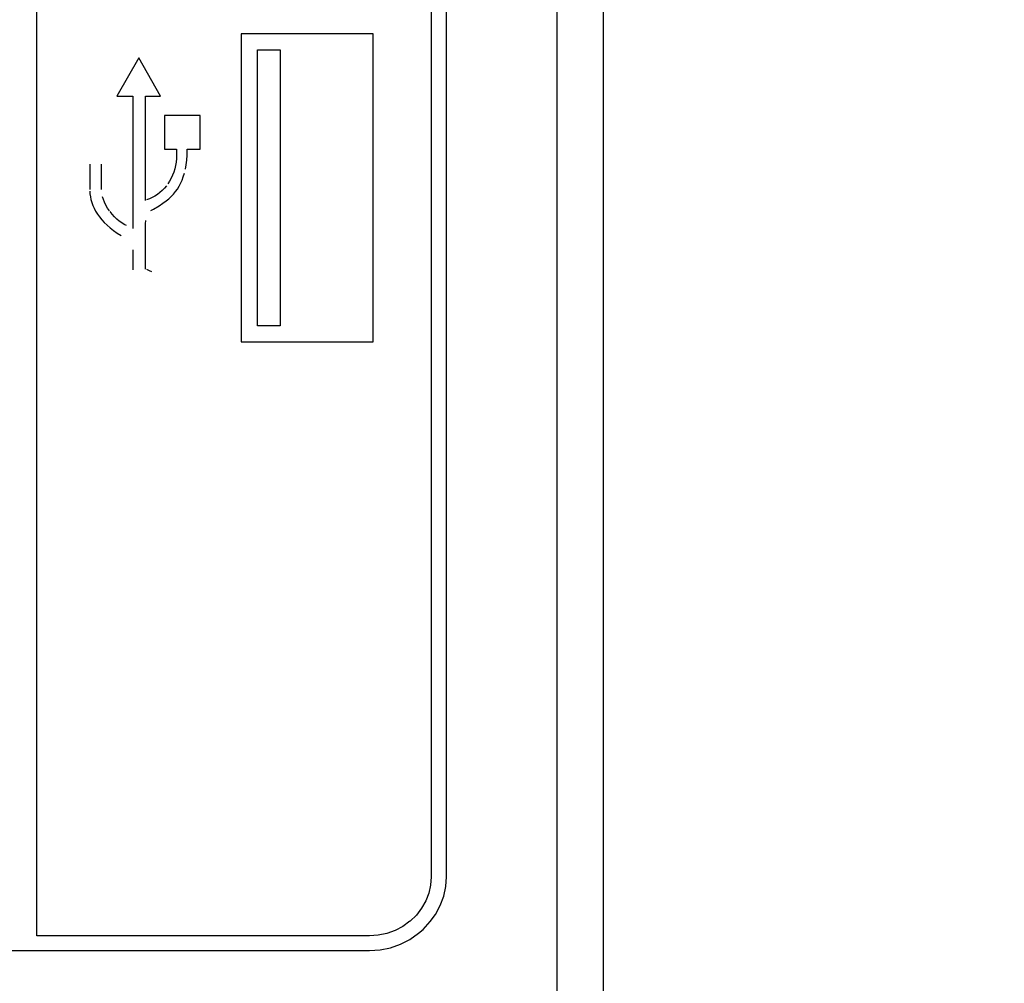
# Model space of a CAD drawing. Units: millimetres. Extents: x 0 to 1189, y 0 to 841.
# Drawn here: x 1087 to 1091, y 316 to 320 of the extents above; entities that cross this region are included whole.
import ezdxf

# ---------------------------------------------------------------- set-up
doc = ezdxf.new("R2010")
doc.units = ezdxf.units.MM
doc.header["$LTSCALE"] = 65.395
doc.layers.get('0').update_dxf_attribs({"linetype": 'CONTINUOUS'})
for name, color, linetype in [('3_ALL_AXES', 7, 'CONTINUOUS'), ('7_ALL_FEATURES', 7, 'CONTINUOUS'), ('DEF_DRAFT_DIM', 7, 'CONTINUOUS')]:
    doc.layers.add(name, color=color, linetype=linetype)
doc.styles.add('TEXTSTYLE_2', font='ar_wgl__.ttf')
doc.dimstyles.new('DIMSTYLE_1', dxfattribs={"dimtxt": 8, "dimasz": 3, "dimexe": 0.8, "dimexo": 0.2, "dimgap": 2, "dimtad": 1, "dimdsep": 46, "dimtxsty": 'TEXTSTYLE_2', "dimblk": 'OPEN', "dimblk1": 'OPEN', "dimblk2": 'OPEN', "dimcen": 0.09, "dimazin": 2, "dimtp": 0.1, "dimtm": 0.1, "dimtfac": 1, "dimtdec": 0, "dimtofl": 0, "dimtmove": 0, "dimatfit": 3, "dimldrblk": 'OPEN', "dimfxl": 1, "dimtolj": 1, "dimarcsym": 0})

# ---------------------------------------------------------------- blocks, each defined once
blk = doc.blocks.new('_OPEN')
at = {"color": 0, "linetype": 'ByBlock'}
for p, q in [((0, 0), (-1, 0.1167)), ((-1, -0.1167), (0, 0)), ((-1, 0), (0, 0))]:
    blk.add_line(p, q, dxfattribs=at)
blk = doc.blocks.new('*D17')
at = {"layer": 'DEF_DRAFT_DIM', "color": 2, "linetype": 'Continuous', "transparency": 16777216}
for p, q in [((973.444, 302.6571), (973.444, 388.4171)), ((1125.944, 372.0171), (1125.944, 388.4171)), ((973.444, 387.6171), (1049.694, 387.6171)), ((1125.944, 387.6171), (1049.694, 387.6171))]:
    blk.add_line(p, q, dxfattribs=at)
at = {"layer": 'DEF_DRAFT_DIM', "color": 2, "linetype": 'Continuous', "transparency": 16777216, "xscale": 3, "yscale": 3, "zscale": 3, "rotation": 180}
blk.add_blockref('_OPEN', (973.444, 387.6171), dxfattribs=at)
at = {"layer": 'DEF_DRAFT_DIM', "color": 2, "linetype": 'Continuous', "transparency": 16777216, "xscale": 3, "yscale": 3, "zscale": 3}
blk.add_blockref('_OPEN', (1125.944, 387.6171), dxfattribs=at)
blk = doc.blocks.new('*D18')
at = {"layer": 'DEF_DRAFT_DIM', "color": 2, "linetype": 'Continuous', "transparency": 16777216}
for p, q in [((1125.344, 372.6171), (1138.944, 372.6171)), ((1138.944, 372.6171), (1141.744, 372.6171)), ((1140.944, 372.6171), (1140.944, 337.5371)), ((1140.944, 302.4571), (1140.944, 337.5371)), ((973.644, 302.4571), (1138.944, 302.4571)), ((1138.944, 302.4571), (1141.744, 302.4571))]:
    blk.add_line(p, q, dxfattribs=at)
at = {"layer": 'DEF_DRAFT_DIM', "color": 2, "linetype": 'Continuous', "transparency": 16777216, "xscale": 3, "yscale": 3, "zscale": 3}
for p, rotation in [((1140.944, 372.6171), 90), ((1140.944, 302.4571), 270)]:
    blk.add_blockref('_OPEN', p, dxfattribs=dict(at, rotation=rotation))

msp = doc.modelspace()

# ---------------------------------------------------------------- linework, layer by layer
at = {"layer": '3_ALL_AXES', "color": 7, "linetype": 'Continuous'}
for p, q in [((1089.436, 231.7171), (1089.436, 342.0371)), ((1089.2403, 232.0752), (1089.2403, 341.641))]:
    msp.add_line(p, q, dxfattribs=at)
at = {"layer": '7_ALL_FEATURES', "color": 7, "linetype": 'Continuous'}
for p, q in [((1089.2403, 232.0051), (1089.2403, 341.7942)), ((1087.0415, 316.0351), (1087.0415, 322.3555)), ((1088.7073, 322.1061), (1088.7073, 316.2841)), ((1088.7729, 316.2841), (1088.7729, 322.1061)), ((1088.4619, 319.8464), (1087.9047, 319.8464)), ((1087.9047, 319.8464), (1087.9047, 318.5444)), ((1088.4619, 318.5444), (1088.4619, 319.8464)), ((1087.9742, 319.7783), (1088.0698, 319.7783)), ((1087.9742, 318.6123), (1087.9742, 319.7783)), ((1088.0698, 319.7783), (1088.0698, 318.6123)), ((1087.4716, 319.7452), (1087.3787, 319.5821)), ((1087.5637, 319.5821), (1087.4716, 319.7452)), ((1087.3787, 319.5821), (1087.4472, 319.5821)), ((1087.4472, 319.5821), (1087.4472, 319.024)), ((1087.4996, 319.5821), (1087.5637, 319.5821)), ((1087.4996, 319.1419), (1087.4996, 319.5821)), ((1087.7305, 319.5016), (1087.5801, 319.5016)), ((1087.5801, 319.5016), (1087.5801, 319.3585)), ((1087.7305, 319.3585), (1087.7305, 319.5016)), ((1087.5801, 319.3585), (1087.6313, 319.3585)), ((1087.6313, 319.3585), (1087.6313, 319.334)), ((1087.6763, 319.3585), (1087.7305, 319.3585)), ((1087.6763, 319.334), (1087.6763, 319.3585)), ((1087.6309, 319.3188), (1087.6294, 319.304)), ((1087.6313, 319.334), (1087.6309, 319.3188)), ((1087.6719, 319.2929), (1087.6745, 319.3126)), ((1087.6745, 319.3126), (1087.6763, 319.334)), ((1087.265, 319.2949), (1087.265, 319.1885)), ((1087.3141, 319.1885), (1087.3141, 319.2949)), ((1087.6238, 319.2753), (1087.6196, 319.2616)), ((1087.6271, 319.2895), (1087.6238, 319.2753)), ((1087.6294, 319.304), (1087.6271, 319.2895)), ((1087.6686, 319.2746), (1087.6719, 319.2929)), ((1087.6088, 319.2358), (1087.6022, 319.2237)), ((1087.6146, 319.2484), (1087.6088, 319.2358)), ((1087.6196, 319.2616), (1087.6146, 319.2484)), ((1087.6486, 319.2143), (1087.6546, 319.2277)), ((1087.6546, 319.2277), (1087.6599, 319.2422)), ((1087.6599, 319.2422), (1087.6646, 319.2577)), ((1087.5708, 319.1841), (1087.5609, 319.1753)), ((1087.58, 319.1936), (1087.5708, 319.1841)), ((1087.5887, 319.2039), (1087.58, 319.1936)), ((1087.6022, 319.2237), (1087.5948, 319.2122)), ((1087.627, 319.1793), (1087.6349, 319.1902)), ((1087.6349, 319.1902), (1087.6421, 319.2019)), ((1087.6421, 319.2019), (1087.6486, 319.2143)), ((1087.2649, 319.1815), (1087.2655, 319.17)), ((1087.2655, 319.17), (1087.267, 319.158)), ((1087.267, 319.158), (1087.2695, 319.1458)), ((1087.2695, 319.1458), (1087.2729, 319.1335)), ((1087.3223, 319.1462), (1087.3186, 319.1576)), ((1087.3271, 319.1343), (1087.3223, 319.1462)), ((1087.5166, 319.1486), (1087.5046, 319.1441)), ((1087.5283, 319.154), (1087.5166, 319.1486)), ((1087.5396, 319.1602), (1087.5283, 319.154)), ((1087.5505, 319.1673), (1087.5396, 319.1602)), ((1087.5609, 319.1753), (1087.5505, 319.1673)), ((1087.5871, 319.1401), (1087.5987, 319.1495)), ((1087.5987, 319.1495), (1087.6091, 319.1591)), ((1087.6091, 319.1591), (1087.6185, 319.169)), ((1087.6185, 319.169), (1087.627, 319.1793)), ((1087.2729, 319.1335), (1087.2774, 319.1211)), ((1087.2774, 319.1211), (1087.2828, 319.1088)), ((1087.2828, 319.1088), (1087.2893, 319.0965)), ((1087.3331, 319.1221), (1087.3271, 319.1343)), ((1087.3402, 319.1098), (1087.3331, 319.1221)), ((1087.3483, 319.0978), (1087.3402, 319.1098)), ((1087.5232, 319.0989), (1087.5338, 319.105)), ((1087.5338, 319.105), (1087.5579, 319.12)), ((1087.5579, 319.12), (1087.5738, 319.1305)), ((1087.5738, 319.1305), (1087.5871, 319.1401)), ((1087.2893, 319.0965), (1087.2968, 319.0843)), ((1087.2968, 319.0843), (1087.3054, 319.0723)), ((1087.3054, 319.0723), (1087.315, 319.0604)), ((1087.315, 319.0604), (1087.3257, 319.0487)), ((1087.3593, 319.0837), (1087.3502, 319.0952)), ((1087.369, 319.073), (1087.3593, 319.0837)), ((1087.3791, 319.0633), (1087.369, 319.073)), ((1087.3894, 319.0548), (1087.3791, 319.0633)), ((1087.3257, 319.0487), (1087.3376, 319.0372)), ((1087.3376, 319.0372), (1087.3507, 319.0258)), ((1087.3507, 319.0258), (1087.365, 319.0148)), ((1087.3997, 319.0473), (1087.3894, 319.0548)), ((1087.4099, 319.0411), (1087.3997, 319.0473)), ((1087.4199, 319.036), (1087.4099, 319.0411)), ((1087.4996, 319.0248), (1087.5, 319.0439)), ((1087.4996, 318.9225), (1087.4996, 319.0248)), ((1087.5, 319.0439), (1087.501, 319.058)), ((1087.365, 319.0148), (1087.3807, 319.0039)), ((1087.3807, 319.0039), (1087.3976, 318.9934)), ((1087.4472, 318.933), (1087.4472, 318.8483)), ((1087.4996, 318.852), (1087.4996, 318.9214)), ((1087.517, 318.8451), (1087.5064, 318.8496)), ((1087.5271, 318.8399), (1087.517, 318.8451)), ((1088.0698, 318.6123), (1087.9742, 318.6123)), ((1087.9047, 318.5444), (1088.4619, 318.5444)), ((1088.7073, 316.2841), (1088.7047, 316.2492)), ((1088.7699, 316.2427), (1088.7729, 316.2841)), ((1088.7047, 316.2492), (1088.6971, 316.2152)), ((1088.761, 316.202), (1088.7699, 316.2427)), ((1088.6971, 316.2152), (1088.6845, 316.1824)), ((1088.7461, 316.1626), (1088.761, 316.202)), ((1088.6671, 316.1515), (1088.6451, 316.1229)), ((1088.6845, 316.1824), (1088.6671, 316.1515)), ((1088.7254, 316.1248), (1088.7461, 316.1626)), ((1088.6451, 316.1229), (1088.6189, 316.0975)), ((1088.7039, 316.0949), (1088.7254, 316.1248)), ((1088.5879, 316.075), (1088.5551, 316.0578)), ((1088.6178, 316.0965), (1088.5879, 316.075)), ((1088.6543, 316.0455), (1088.6736, 316.0623)), ((1088.6736, 316.0623), (1088.7039, 316.0949)), ((1088.4463, 316.0351), (1087.0415, 316.0351)), ((1088.4838, 316.0377), (1088.4463, 316.0351)), ((1088.5202, 316.0453), (1088.4838, 316.0377)), ((1088.5551, 316.0578), (1088.5202, 316.0453)), ((1088.6176, 316.02), (1088.6543, 316.0455)), ((1088.4915, 315.976), (1088.5355, 315.9849)), ((1088.5355, 315.9849), (1088.5777, 315.9997)), ((1088.5777, 315.9997), (1088.6176, 316.02)), ((1084.8998, 315.973), (1088.4463, 315.973)), ((1088.4463, 315.973), (1088.4915, 315.976))]:
    msp.add_line(p, q, dxfattribs=at)

# ---------------------------------------------------------------- dimensions: what is measured, and where the dimension line sits
at = {"layer": 'DEF_DRAFT_DIM', "color": 2, "linetype": 'Continuous'}
for base, p1, angle, picture, middle in [((973.444, 387.6171), (1125.944, 371.8171), 180, '*D17', (1032.6234, 387.6171)), ((1140.944, 302.4571), (1125.144, 372.6171), 270, '*D18', (1140.944, 324.4665))]:
    dim = msp.add_linear_dim(base=base, p1=p1, p2=(973.444, 302.4571), angle=angle, text='  ', dimstyle='DIMSTYLE_1', dxfattribs=at)
    dim.commit()
    dim.dimension.update_dxf_attribs({"geometry": picture, "text_midpoint": middle, "dimtype": 160})

doc.saveas('drawing.dxf')
